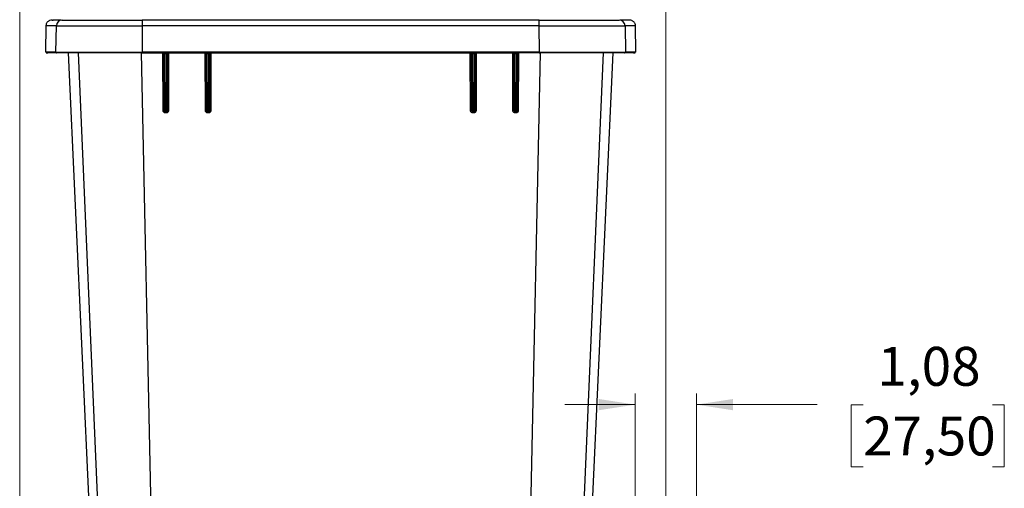
# Model space of a CAD drawing. Units: inches. Extents: x 0 to 82.7, y 0 to 58.5.
# Drawn here: x 55.5 to 72.9, y 38.6 to 46.9 of the extents above; entities that cross this region are included whole.
import ezdxf

# ---------------------------------------------------------------- set-up
doc = ezdxf.new("R2010")
doc.units = ezdxf.units.IN
doc.header["$LTSCALE"] = 5
doc.header["$MEASUREMENT"] = 0
doc.styles.add('SLDTEXTSTYLE5', font='TXT', dxfattribs={"width": 0.75})
doc.dimstyles.new('SLDDIMSTYLE0', dxfattribs={"dimtxt": 0.688976, "dimasz": 0.65, "dimexe": 0, "dimexo": 0.0625, "dimgap": 0.172244, "dimtad": 0, "dimrnd": 1e-09, "dimzin": 12, "dimdsep": 46, "dimtxsty": 'SLDTEXTSTYLE5', "dimsah": 1, "dimcen": 0.09, "dimadec": 0, "dimazin": 3, "dimtfac": 1, "dimtofl": 0, "dimtmove": 0, "dimatfit": 3, "dimfxl": 0, "dimfrac": 2, "dimtolj": 1, "dimtzin": 12, "dimarcsym": 0})
doc.dimstyles.new('SLDDIMSTYLE1', dxfattribs={"dimtxt": 0.688976, "dimasz": 0.65, "dimexe": 0, "dimexo": 0.0625, "dimgap": 0.172244, "dimtad": 0, "dimrnd": 1e-09, "dimzin": 12, "dimdsep": 46, "dimtxsty": 'SLDTEXTSTYLE5', "dimsah": 1, "dimcen": 0.09, "dimadec": 0, "dimazin": 3, "dimtfac": 1, "dimtmove": 0, "dimatfit": 0, "dimfxl": 0, "dimfrac": 2, "dimtolj": 1, "dimtzin": 12, "dimarcsym": 0})

# ---------------------------------------------------------------- blocks, each defined once
blk = doc.blocks.new('_D_2')
at = {"color": 1, "linetype": 'Continuous', "lineweight": 0}
for p, q in [((55.492, 37.122), (55.492, 52.913)), ((66.937, 37.122), (66.937, 52.913)), ((55.492, 52.717), (57.94, 52.717)), ((58.754, 52.711), (58.544, 52.711)), ((58.544, 52.711), (58.544, 51.618)), ((64.15, 52.711), (64.36, 52.711)), ((64.36, 52.711), (64.36, 51.618)), ((66.937, 52.717), (64.964, 52.717)), ((58.544, 51.618), (58.754, 51.618)), ((64.36, 51.618), (64.15, 51.618))]:
    blk.add_line(p, q, dxfattribs=at)
at = {"color": 1, "linetype": 'Continuous', "lineweight": 18}
for points in [[(55.492, 52.717), (56.142, 52.617), (56.142, 52.817)], [(66.937, 52.717), (66.287, 52.817), (66.287, 52.617)]]:
    blk.add_solid(points, dxfattribs=at)
at = {"color": 1, "linetype": 'Continuous', "lineweight": 18, "char_height": 0.68898, "attachment_point": 1, "style": 'SLDTEXTSTYLE5'}
for s, insert in [('11,44 - 12,89', (58.754, 53.739)), ('290,7 - 327,5', (58.754, 52.506))]:
    blk.add_mtext(s, dxfattribs=dict(at, insert=insert))
blk = doc.blocks.new('_D_5')
at = {"color": 1, "linetype": 'Continuous', "lineweight": 0}
for p, q in [((66.395, 37.024), (66.395, 40.238)), ((67.478, 37.024), (67.478, 40.238)), ((66.395, 40.041), (65.145, 40.041)), ((67.478, 40.041), (69.615, 40.041)), ((70.429, 40.035), (70.22, 40.035)), ((70.22, 40.035), (70.22, 38.942)), ((72.72, 40.035), (72.93, 40.035)), ((72.93, 40.035), (72.93, 38.942)), ((70.22, 38.942), (70.429, 38.942)), ((72.93, 38.942), (72.72, 38.942))]:
    blk.add_line(p, q, dxfattribs=at)
at = {"color": 1, "linetype": 'Continuous', "lineweight": 18}
for points in [[(66.395, 40.041), (65.745, 40.141), (65.745, 39.941)], [(67.478, 40.041), (68.128, 39.941), (68.128, 40.141)]]:
    blk.add_solid(points, dxfattribs=at)
at = {"color": 1, "linetype": 'Continuous', "lineweight": 18, "char_height": 0.689, "attachment_point": 1, "style": 'SLDTEXTSTYLE5'}
for s, insert in [('1,08', (70.684, 41.063)), ('27,50', (70.429, 39.83))]:
    blk.add_mtext(s, dxfattribs=dict(at, insert=insert))

msp = doc.modelspace()

# ---------------------------------------------------------------- linework, layer by layer
at = {"color": 7, "linetype": 'Continuous', "lineweight": 25}
for p, q in [((55.955, 46.743), (55.947, 46.282)), ((56.133, 46.282), (56.141, 46.743)), ((56.141, 46.743), (57.658, 46.743)), ((56.24, 46.847), (56.246, 46.847)), ((57.658, 46.743), (57.658, 46.282)), ((64.696, 46.282), (64.695, 46.743)), ((64.695, 46.743), (66.213, 46.743)), ((66.213, 46.743), (66.221, 46.282)), ((66.407, 46.282), (66.398, 46.743)), ((56.133, 46.282), (57.658, 46.282)), ((56.348, 46.267), (56.807, 36.359)), ((56.529, 46.267), (57.24, 29.784)), ((57.646, 46.267), (57.992, 29.784)), ((57.659, 46.267), (58.032, 46.267)), ((58.03, 45.243), (58.026, 46.266)), ((58.049, 45.261), (58.044, 46.247)), ((58.063, 46.268), (58.087, 46.268)), ((58.088, 46.25), (58.063, 46.25)), ((58.068, 45.26), (58.063, 46.25)), ((58.088, 46.25), (58.084, 45.26)), ((58.109, 46.247), (58.105, 45.261)), ((58.119, 46.267), (58.783, 46.267)), ((58.13, 46.266), (58.126, 45.243)), ((58.78, 45.242), (58.775, 46.27)), ((58.799, 45.261), (58.794, 46.247)), ((58.813, 46.268), (58.838, 46.268)), ((58.838, 46.25), (58.814, 46.25)), ((58.818, 45.26), (58.814, 46.25)), ((58.838, 46.25), (58.834, 45.26)), ((58.859, 46.247), (58.855, 45.261)), ((58.88, 46.267), (58.876, 45.242)), ((63.478, 45.242), (63.473, 46.267)), ((63.499, 45.261), (63.494, 46.247)), ((63.54, 46.25), (63.515, 46.25)), ((63.52, 45.26), (63.515, 46.25)), ((63.516, 46.268), (63.541, 46.268)), ((63.54, 46.25), (63.536, 45.26)), ((63.559, 46.247), (63.555, 45.261)), ((63.571, 46.267), (64.235, 46.267)), ((63.578, 46.267), (63.574, 45.242)), ((64.228, 45.243), (64.223, 46.263)), ((64.249, 45.261), (64.244, 46.247)), ((64.266, 46.268), (64.291, 46.268)), ((64.29, 46.25), (64.266, 46.25)), ((64.27, 45.26), (64.266, 46.25)), ((64.29, 46.25), (64.286, 45.26)), ((64.309, 46.247), (64.305, 45.261)), ((64.695, 46.267), (64.321, 46.267)), ((64.328, 46.267), (64.323, 45.243)), ((64.707, 46.267), (64.362, 29.784)), ((64.696, 46.282), (66.221, 46.282)), ((65.824, 46.267), (65.114, 29.784)), ((65.242, 29.784), (66.005, 46.267)), ((58.068, 45.26), (58.084, 45.26)), ((58.069, 45.222), (58.085, 45.222)), ((58.086, 45.203), (58.07, 45.203)), ((58.818, 45.26), (58.834, 45.26)), ((58.819, 45.222), (58.835, 45.222)), ((58.836, 45.203), (58.82, 45.203)), ((63.534, 45.203), (63.518, 45.203)), ((63.519, 45.222), (63.535, 45.222)), ((63.52, 45.26), (63.536, 45.26)), ((64.283, 45.203), (64.267, 45.203)), ((64.269, 45.222), (64.285, 45.222)), ((64.27, 45.26), (64.286, 45.26))]:
    msp.add_line(p, q, dxfattribs=at)
for centre, radius, start, end in [((56.246, 46.742), 0.105, 90.0644, 179.0673), ((66.108, 46.742), 0.105, 0.9327, 89.9356), ((56.148, 46.281), 0.015, 178.9358, 269.9325), ((57.718, 46.278), 0.0599, 176.3202, 190.9893), ((58.024, 46.247), 0.02, 0.25, 90), ((58.774, 46.247), 0.02, 0.25, 90), ((63.474, 46.247), 0.02, 0.25, 90), ((63.579, 46.247), 0.02, 90, 179.75), ((64.224, 46.247), 0.02, 0.25, 90), ((64.329, 46.247), 0.02, 90, 179.75), ((66.206, 46.281), 0.015, 270.0675, 1.0642), ((58.063, 45.394), 0.134, 264.0977, 272.193), ((58.069, 45.242), 0.02, 180.25, 270), ((58.085, 45.242), 0.02, 270, 359.75), ((58.819, 45.242), 0.02, 180.25, 270), ((58.835, 45.242), 0.02, 270, 359.75), ((63.484, 45.146), 0.0963, 80.9331, 93.4702), ((63.519, 45.242), 0.02, 180.25, 270), ((63.535, 45.242), 0.02, 270, 359.75), ((64.264, 45.413), 0.153, 264.3945, 272.2948), ((64.269, 45.242), 0.02, 180.25, 270), ((64.285, 45.242), 0.02, 270, 359.75)]:
    msp.add_arc(centre, radius, start, end, dxfattribs=at)
for points, knots in [([(56.06, 46.847), (56.047, 46.845), (56.027, 46.843), (56.003, 46.83), (55.986, 46.817), (55.973, 46.8), (55.959, 46.776), (55.957, 46.756), (55.955, 46.743)], [0, 0, 0, 0, 0.239697, 0.368515, 0.5, 0.631485, 0.760303, 1, 1, 1, 1]), ([(56.141, 46.743), (56.104, 46.743), (56.03, 46.743), (55.968, 46.743), (55.959, 46.743), (55.955, 46.743)], [0, 0, 0, 0, 0.333331, 0.666661, 1, 1, 1, 1]), ([(56.068, 46.847), (56.068, 46.847), (56.069, 46.847), (56.084, 46.847), (56.086, 46.847)], [0, 0, 0, 0, 0.875055, 1, 1, 1, 1]), ([(56.227, 46.845), (56.217, 46.845), (56.197, 46.845), (56.172, 46.845), (56.151, 46.845), (56.134, 46.845), (56.12, 46.845), (56.109, 46.845), (56.1, 46.845), (56.092, 46.845), (56.084, 46.845), (56.077, 46.845), (56.073, 46.846), (56.071, 46.846), (56.071, 46.846)], [0, 0, 0, 0, 0.132616, 0.253357, 0.362222, 0.459211, 0.544323, 0.617559, 0.678919, 0.74028, 0.813516, 0.898627, 0.995613, 1, 1, 1, 1]), ([(64.695, 46.743), (64.227, 46.743), (63.289, 46.743), (61.881, 46.743), (60.473, 46.743), (59.065, 46.743), (58.127, 46.743), (57.658, 46.743)], [0, 0, 0, 0, 0.200069, 0.400037, 0.599963, 0.799931, 1, 1, 1, 1]), ([(64.689, 46.847), (64.222, 46.847), (63.286, 46.847), (61.881, 46.847), (60.473, 46.847), (59.067, 46.847), (58.132, 46.847), (57.665, 46.847)], [0, 0, 0, 0, 0.1994493, 0.3999883, 0.6000138, 0.8005537, 1, 1, 1, 1]), ([(66.293, 46.846), (66.293, 46.846), (66.293, 46.846), (66.291, 46.845), (66.287, 46.845), (66.283, 46.845), (66.277, 46.845), (66.271, 46.845), (66.262, 46.845), (66.25, 46.845), (66.235, 46.845), (66.215, 46.845), (66.191, 46.845), (66.162, 46.845), (66.139, 46.845), (66.127, 46.845)], [0, 0, 0, 0, 0.039471, 0.113938, 0.178864, 0.223183, 0.265662, 0.315334, 0.372533, 0.450442, 0.539018, 0.638263, 0.748175, 0.868754, 1, 1, 1, 1]), ([(66.398, 46.743), (66.394, 46.743), (66.386, 46.743), (66.324, 46.743), (66.25, 46.743), (66.213, 46.743)], [0, 0, 0, 0, 0.333339, 0.666669, 1, 1, 1, 1]), ([(66.398, 46.743), (66.397, 46.756), (66.394, 46.776), (66.381, 46.8), (66.368, 46.817), (66.351, 46.83), (66.327, 46.843), (66.307, 46.845), (66.293, 46.847)], [0, 0, 0, 0, 0.239697, 0.368515, 0.5, 0.631485, 0.760303, 1, 1, 1, 1]), ([(56.133, 46.282), (56.096, 46.282), (56.022, 46.282), (55.96, 46.282), (55.951, 46.282), (55.947, 46.282)], [0, 0, 0, 0, 0.333332, 0.666666, 1, 1, 1, 1]), ([(56.148, 46.267), (56.111, 46.267), (56.036, 46.267), (55.976, 46.267), (55.958, 46.267), (55.963, 46.267), (55.986, 46.267), (55.988, 46.267)], [0, 0, 0, 0, 0.2444081, 0.4890844, 0.7334301, 0.9777856, 1, 1, 1, 1]), ([(64.696, 46.282), (64.227, 46.282), (63.29, 46.282), (61.881, 46.282), (60.473, 46.282), (59.064, 46.282), (58.127, 46.282), (57.658, 46.282)], [0, 0, 0, 0, 0.2000021, 0.4000012, 0.5999992, 0.7999982, 1, 1, 1, 1]), ([(58.032, 46.267), (58.037, 46.267), (58.047, 46.267), (58.057, 46.268), (58.063, 46.268)], [0, 0, 0, 0, 0.49951, 1, 1, 1, 1]), ([(58.032, 46.267), (58.034, 46.266), (58.037, 46.266), (58.041, 46.263), (58.044, 46.261), (58.046, 46.258), (58.048, 46.253), (58.048, 46.249), (58.048, 46.247)], [0, 0, 0, 0, 0.240535, 0.36954, 0.501044, 0.632395, 0.760962, 1, 1, 1, 1]), ([(58.039, 46.26), (58.041, 46.258), (58.044, 46.254), (58.044, 46.249), (58.045, 46.247)], [0, 0, 0, 0, 0.520252, 1, 1, 1, 1]), ([(58.048, 46.247), (58.047, 46.247), (58.045, 46.247), (58.045, 46.247), (58.044, 46.247)], [0, 0, 0, 0, 0.499983, 1, 1, 1, 1]), ([(58.063, 46.25), (58.062, 46.25), (58.059, 46.25), (58.055, 46.249), (58.051, 46.247), (58.049, 46.247), (58.048, 46.247)], [0, 0, 0, 0, 0.249869, 0.500007, 0.750188, 1, 1, 1, 1]), ([(58.063, 46.268), (58.063, 46.267), (58.063, 46.265), (58.063, 46.261), (58.063, 46.256), (58.063, 46.252), (58.063, 46.25)], [0, 0, 0, 0, 0.24998, 0.5, 0.75002, 1, 1, 1, 1]), ([(58.087, 46.268), (58.093, 46.268), (58.103, 46.267), (58.114, 46.267), (58.119, 46.267)], [0, 0, 0, 0, 0.50047, 1, 1, 1, 1]), ([(58.088, 46.25), (58.088, 46.252), (58.088, 46.256), (58.088, 46.261), (58.088, 46.265), (58.088, 46.267), (58.087, 46.268)], [0, 0, 0, 0, 0.245187, 0.5, 0.754813, 1, 1, 1, 1]), ([(58.104, 46.247), (58.103, 46.247), (58.101, 46.248), (58.097, 46.249), (58.093, 46.25), (58.09, 46.25), (58.088, 46.25)], [0, 0, 0, 0, 0.2498174, 0.4999986, 0.7501307, 1, 1, 1, 1]), ([(58.119, 46.267), (58.117, 46.266), (58.113, 46.266), (58.108, 46.261), (58.105, 46.255), (58.104, 46.25), (58.104, 46.247)], [0, 0, 0, 0, 0.250021, 0.5, 0.749977, 1, 1, 1, 1]), ([(58.109, 46.247), (58.109, 46.247), (58.108, 46.247), (58.105, 46.247), (58.104, 46.247)], [0, 0, 0, 0, 0.499969, 1, 1, 1, 1]), ([(58.783, 46.267), (58.787, 46.267), (58.797, 46.267), (58.808, 46.268), (58.813, 46.268)], [0, 0, 0, 0, 0.4995112, 1, 1, 1, 1]), ([(58.783, 46.267), (58.785, 46.266), (58.788, 46.266), (58.791, 46.263), (58.794, 46.261), (58.796, 46.258), (58.798, 46.253), (58.798, 46.249), (58.798, 46.247)], [0, 0, 0, 0, 0.240556, 0.369563, 0.501064, 0.632411, 0.760972, 1, 1, 1, 1]), ([(58.789, 46.26), (58.791, 46.258), (58.794, 46.254), (58.794, 46.249), (58.795, 46.247)], [0, 0, 0, 0, 0.520276, 1, 1, 1, 1]), ([(58.798, 46.247), (58.797, 46.247), (58.795, 46.247), (58.795, 46.247), (58.794, 46.247)], [0, 0, 0, 0, 0.500036, 1, 1, 1, 1]), ([(58.814, 46.25), (58.812, 46.25), (58.809, 46.25), (58.805, 46.249), (58.801, 46.247), (58.799, 46.247), (58.798, 46.247)], [0, 0, 0, 0, 0.2498686, 0.5000055, 0.7501872, 1, 1, 1, 1]), ([(58.813, 46.268), (58.813, 46.267), (58.813, 46.265), (58.813, 46.261), (58.814, 46.256), (58.814, 46.252), (58.814, 46.25)], [0, 0, 0, 0, 0.24998, 0.5, 0.75002, 1, 1, 1, 1]), ([(58.838, 46.268), (58.843, 46.268), (58.854, 46.267), (58.864, 46.267), (58.869, 46.267)], [0, 0, 0, 0, 0.500469, 1, 1, 1, 1]), ([(58.838, 46.25), (58.838, 46.252), (58.838, 46.256), (58.838, 46.261), (58.838, 46.265), (58.838, 46.267), (58.838, 46.268)], [0, 0, 0, 0, 0.245184, 0.5, 0.754816, 1, 1, 1, 1]), ([(58.854, 46.247), (58.853, 46.247), (58.851, 46.248), (58.847, 46.249), (58.843, 46.25), (58.84, 46.25), (58.838, 46.25)], [0, 0, 0, 0, 0.24982, 0.500002, 0.750133, 1, 1, 1, 1]), ([(58.869, 46.267), (58.867, 46.266), (58.863, 46.266), (58.858, 46.261), (58.855, 46.255), (58.854, 46.25), (58.854, 46.247)], [0, 0, 0, 0, 0.250021, 0.5, 0.749977, 1, 1, 1, 1]), ([(58.859, 46.247), (58.859, 46.247), (58.859, 46.247), (58.856, 46.247), (58.854, 46.247)], [0, 0, 0, 0, 0.4999703, 1, 1, 1, 1]), ([(58.869, 46.267), (59.254, 46.267), (60.023, 46.267), (61.177, 46.267), (62.331, 46.267), (63.1, 46.267), (63.485, 46.267)], [0, 0, 0, 0, 0.2499996, 0.4999998, 0.7500001, 1, 1, 1, 1]), ([(63.485, 46.267), (63.49, 46.267), (63.5, 46.267), (63.51, 46.268), (63.516, 46.268)], [0, 0, 0, 0, 0.499512, 1, 1, 1, 1]), ([(63.485, 46.267), (63.487, 46.266), (63.489, 46.266), (63.493, 46.263), (63.495, 46.261), (63.497, 46.258), (63.499, 46.253), (63.499, 46.249), (63.5, 46.247)], [0, 0, 0, 0, 0.2406725, 0.3696931, 0.5011833, 0.6325014, 0.7610261, 1, 1, 1, 1]), ([(63.5, 46.247), (63.498, 46.247), (63.495, 46.247), (63.495, 46.247), (63.494, 46.247)], [0, 0, 0, 0, 0.5000521, 1, 1, 1, 1]), ([(63.515, 46.25), (63.514, 46.25), (63.511, 46.25), (63.507, 46.249), (63.503, 46.248), (63.501, 46.247), (63.5, 46.247)], [0, 0, 0, 0, 0.249867, 0.5000023, 0.7501848, 1, 1, 1, 1]), ([(63.516, 46.268), (63.516, 46.267), (63.516, 46.265), (63.515, 46.261), (63.515, 46.256), (63.515, 46.252), (63.515, 46.25)], [0, 0, 0, 0, 0.24998, 0.5, 0.75002, 1, 1, 1, 1]), ([(63.54, 46.25), (63.54, 46.252), (63.54, 46.256), (63.54, 46.261), (63.54, 46.265), (63.541, 46.267), (63.541, 46.268)], [0, 0, 0, 0, 0.245184, 0.5, 0.754816, 1, 1, 1, 1]), ([(63.555, 46.247), (63.554, 46.247), (63.552, 46.247), (63.549, 46.249), (63.545, 46.25), (63.542, 46.25), (63.54, 46.25)], [0, 0, 0, 0, 0.249824, 0.500009, 0.750138, 1, 1, 1, 1]), ([(63.541, 46.268), (63.546, 46.268), (63.557, 46.267), (63.566, 46.267), (63.571, 46.267)], [0, 0, 0, 0, 0.5004681, 1, 1, 1, 1]), ([(63.571, 46.267), (63.569, 46.266), (63.565, 46.266), (63.56, 46.261), (63.556, 46.255), (63.555, 46.25), (63.555, 46.247)], [0, 0, 0, 0, 0.250022, 0.5, 0.749977, 1, 1, 1, 1]), ([(63.559, 46.247), (63.559, 46.247), (63.559, 46.247), (63.556, 46.247), (63.555, 46.247)], [0, 0, 0, 0, 0.4999941, 1, 1, 1, 1]), ([(63.559, 46.247), (63.559, 46.249), (63.56, 46.254), (63.563, 46.258), (63.565, 46.26)], [0, 0, 0, 0, 0.479711, 1, 1, 1, 1]), ([(64.235, 46.267), (64.24, 46.267), (64.25, 46.267), (64.261, 46.268), (64.266, 46.268)], [0, 0, 0, 0, 0.499511, 1, 1, 1, 1]), ([(64.235, 46.267), (64.237, 46.266), (64.24, 46.266), (64.243, 46.263), (64.245, 46.261), (64.247, 46.258), (64.249, 46.253), (64.25, 46.249), (64.25, 46.247)], [0, 0, 0, 0, 0.2406921, 0.369715, 0.5012033, 0.6325166, 0.7610352, 1, 1, 1, 1]), ([(64.25, 46.247), (64.248, 46.247), (64.245, 46.247), (64.245, 46.247), (64.244, 46.247)], [0, 0, 0, 0, 0.500054, 1, 1, 1, 1]), ([(64.266, 46.25), (64.264, 46.25), (64.261, 46.25), (64.257, 46.249), (64.253, 46.248), (64.251, 46.247), (64.25, 46.247)], [0, 0, 0, 0, 0.2498669, 0.5000024, 0.7501851, 1, 1, 1, 1]), ([(64.266, 46.268), (64.266, 46.267), (64.266, 46.265), (64.266, 46.261), (64.266, 46.256), (64.266, 46.252), (64.266, 46.25)], [0, 0, 0, 0, 0.24998, 0.5, 0.75002, 1, 1, 1, 1]), ([(64.29, 46.25), (64.29, 46.252), (64.29, 46.256), (64.291, 46.261), (64.291, 46.265), (64.291, 46.267), (64.291, 46.268)], [0, 0, 0, 0, 0.245187, 0.5, 0.754813, 1, 1, 1, 1]), ([(64.305, 46.247), (64.304, 46.247), (64.302, 46.247), (64.299, 46.249), (64.295, 46.25), (64.292, 46.25), (64.29, 46.25)], [0, 0, 0, 0, 0.2498244, 0.5000096, 0.7501392, 1, 1, 1, 1]), ([(64.291, 46.268), (64.296, 46.268), (64.307, 46.267), (64.317, 46.267), (64.321, 46.267)], [0, 0, 0, 0, 0.500469, 1, 1, 1, 1]), ([(64.321, 46.267), (64.319, 46.266), (64.315, 46.266), (64.31, 46.261), (64.306, 46.255), (64.306, 46.25), (64.305, 46.247)], [0, 0, 0, 0, 0.250022, 0.5, 0.749977, 1, 1, 1, 1]), ([(64.309, 46.247), (64.309, 46.247), (64.309, 46.247), (64.306, 46.247), (64.305, 46.247)], [0, 0, 0, 0, 0.499993, 1, 1, 1, 1]), ([(64.309, 46.247), (64.309, 46.249), (64.31, 46.254), (64.313, 46.258), (64.315, 46.26)], [0, 0, 0, 0, 0.479735, 1, 1, 1, 1]), ([(66.365, 46.267), (66.367, 46.267), (66.39, 46.267), (66.396, 46.267), (66.378, 46.267), (66.317, 46.267), (66.243, 46.267), (66.206, 46.267)], [0, 0, 0, 0, 0.022209, 0.266559, 0.510918, 0.755577, 1, 1, 1, 1]), ([(66.407, 46.282), (66.402, 46.282), (66.394, 46.282), (66.332, 46.282), (66.258, 46.282), (66.221, 46.282)], [0, 0, 0, 0, 0.333334, 0.666668, 1, 1, 1, 1]), ([(66.373, 46.268), (66.373, 46.268), (66.374, 46.268), (66.375, 46.268), (66.378, 46.269), (66.379, 46.269), (66.38, 46.269)], [0, 0, 0, 0, 0.048483, 0.23874, 0.541834, 1, 1, 1, 1]), ([(58.07, 45.203), (58.065, 45.203), (58.055, 45.205), (58.041, 45.214), (58.032, 45.227), (58.031, 45.237), (58.03, 45.243)], [0, 0, 0, 0, 0.249982, 0.499997, 0.750013, 1, 1, 1, 1]), ([(58.049, 45.241), (58.049, 45.242), (58.048, 45.242), (58.044, 45.242), (58.038, 45.242), (58.033, 45.243), (58.03, 45.243)], [0, 0, 0, 0, 0.240666, 0.499569, 0.758711, 1, 1, 1, 1]), ([(58.049, 45.241), (58.049, 45.242), (58.049, 45.242), (58.049, 45.247), (58.049, 45.253), (58.049, 45.258), (58.049, 45.261)], [0, 0, 0, 0, 0.250008, 0.500008, 0.750005, 1, 1, 1, 1]), ([(58.069, 45.222), (58.069, 45.222), (58.068, 45.223), (58.068, 45.232), (58.068, 45.245), (58.068, 45.255), (58.068, 45.26)], [0, 0, 0, 0, 0.250004, 0.500003, 0.750002, 1, 1, 1, 1]), ([(58.069, 45.222), (58.069, 45.221), (58.069, 45.221), (58.07, 45.216), (58.07, 45.21), (58.07, 45.205), (58.07, 45.203)], [0, 0, 0, 0, 0.240878, 0.500005, 0.75913, 1, 1, 1, 1]), ([(58.105, 45.261), (58.105, 45.261), (58.104, 45.26), (58.102, 45.26), (58.099, 45.26), (58.095, 45.26), (58.09, 45.26), (58.086, 45.26), (58.084, 45.26)], [0, 0, 0, 0, 0.23866, 0.367848, 0.5, 0.632152, 0.76134, 1, 1, 1, 1]), ([(58.084, 45.26), (58.084, 45.255), (58.084, 45.245), (58.084, 45.232), (58.084, 45.223), (58.085, 45.222), (58.085, 45.222)], [0, 0, 0, 0, 0.25, 0.499996, 0.749996, 1, 1, 1, 1]), ([(58.085, 45.222), (58.085, 45.221), (58.085, 45.221), (58.086, 45.217), (58.086, 45.21), (58.086, 45.205), (58.086, 45.203)], [0, 0, 0, 0, 0.236193, 0.493476, 0.754384, 1, 1, 1, 1]), ([(58.126, 45.243), (58.126, 45.237), (58.124, 45.227), (58.115, 45.214), (58.102, 45.205), (58.091, 45.203), (58.086, 45.203)], [0, 0, 0, 0, 0.250043, 0.500082, 0.750083, 1, 1, 1, 1]), ([(58.105, 45.261), (58.105, 45.258), (58.105, 45.253), (58.105, 45.247), (58.105, 45.242), (58.105, 45.242), (58.105, 45.241)], [0, 0, 0, 0, 0.249995, 0.499992, 0.749993, 1, 1, 1, 1]), ([(58.105, 45.241), (58.105, 45.242), (58.106, 45.242), (58.108, 45.242), (58.111, 45.242), (58.115, 45.242), (58.119, 45.243), (58.124, 45.243), (58.126, 45.243)], [0, 0, 0, 0, 0.238519, 0.367757, 0.5, 0.632242, 0.761481, 1, 1, 1, 1]), ([(58.82, 45.203), (58.815, 45.203), (58.804, 45.204), (58.791, 45.214), (58.782, 45.227), (58.781, 45.237), (58.78, 45.242)], [0, 0, 0, 0, 0.2499717, 0.4999812, 0.7500006, 1, 1, 1, 1]), ([(58.799, 45.241), (58.799, 45.242), (58.798, 45.242), (58.794, 45.242), (58.787, 45.242), (58.782, 45.242), (58.78, 45.242)], [0, 0, 0, 0, 0.240774, 0.5, 0.759226, 1, 1, 1, 1]), ([(58.799, 45.261), (58.799, 45.261), (58.8, 45.26), (58.804, 45.26), (58.81, 45.26), (58.815, 45.26), (58.818, 45.26)], [0, 0, 0, 0, 0.2406528, 0.5, 0.7593472, 1, 1, 1, 1]), ([(58.799, 45.241), (58.799, 45.242), (58.799, 45.242), (58.799, 45.247), (58.799, 45.253), (58.799, 45.258), (58.799, 45.261)], [0, 0, 0, 0, 0.2500054, 0.5000044, 0.7500027, 1, 1, 1, 1]), ([(58.819, 45.222), (58.819, 45.222), (58.819, 45.223), (58.818, 45.232), (58.818, 45.245), (58.818, 45.255), (58.818, 45.26)], [0, 0, 0, 0, 0.250003, 0.500002, 0.750001, 1, 1, 1, 1]), ([(58.819, 45.222), (58.819, 45.221), (58.819, 45.221), (58.82, 45.216), (58.82, 45.21), (58.82, 45.205), (58.82, 45.203)], [0, 0, 0, 0, 0.240821, 0.500004, 0.759185, 1, 1, 1, 1]), ([(58.855, 45.261), (58.855, 45.261), (58.854, 45.26), (58.852, 45.26), (58.849, 45.26), (58.846, 45.26), (58.841, 45.26), (58.837, 45.26), (58.834, 45.26)], [0, 0, 0, 0, 0.238865, 0.36798, 0.5, 0.632019, 0.761134, 1, 1, 1, 1]), ([(58.834, 45.26), (58.834, 45.255), (58.834, 45.245), (58.834, 45.232), (58.835, 45.223), (58.835, 45.222), (58.835, 45.222)], [0, 0, 0, 0, 0.250001, 0.499997, 0.749997, 1, 1, 1, 1]), ([(58.835, 45.222), (58.835, 45.221), (58.835, 45.221), (58.836, 45.216), (58.836, 45.21), (58.836, 45.205), (58.836, 45.203)], [0, 0, 0, 0, 0.236892, 0.494533, 0.755213, 1, 1, 1, 1]), ([(58.876, 45.242), (58.875, 45.237), (58.874, 45.227), (58.865, 45.214), (58.852, 45.204), (58.841, 45.203), (58.836, 45.203)], [0, 0, 0, 0, 0.2500466, 0.5000855, 0.7500838, 1, 1, 1, 1]), ([(58.855, 45.261), (58.855, 45.258), (58.855, 45.253), (58.855, 45.247), (58.855, 45.242), (58.855, 45.242), (58.855, 45.241)], [0, 0, 0, 0, 0.2499979, 0.4999949, 0.7499954, 1, 1, 1, 1]), ([(58.855, 45.241), (58.855, 45.242), (58.856, 45.242), (58.858, 45.242), (58.861, 45.242), (58.864, 45.242), (58.869, 45.242), (58.873, 45.242), (58.876, 45.242)], [0, 0, 0, 0, 0.238755, 0.367908, 0.499999, 0.632089, 0.761243, 1, 1, 1, 1]), ([(63.518, 45.203), (63.513, 45.203), (63.502, 45.204), (63.489, 45.214), (63.48, 45.227), (63.478, 45.237), (63.478, 45.242)], [0, 0, 0, 0, 0.249956, 0.499964, 0.74999, 1, 1, 1, 1]), ([(63.499, 45.261), (63.499, 45.261), (63.499, 45.26), (63.502, 45.26), (63.505, 45.26), (63.508, 45.26), (63.513, 45.26), (63.517, 45.26), (63.52, 45.26)], [0, 0, 0, 0, 0.238866, 0.36798, 0.5, 0.63202, 0.761134, 1, 1, 1, 1]), ([(63.499, 45.241), (63.499, 45.242), (63.499, 45.242), (63.499, 45.247), (63.499, 45.253), (63.499, 45.258), (63.499, 45.261)], [0, 0, 0, 0, 0.250005, 0.500004, 0.750003, 1, 1, 1, 1]), ([(63.519, 45.222), (63.519, 45.221), (63.518, 45.221), (63.518, 45.216), (63.518, 45.21), (63.518, 45.205), (63.518, 45.203)], [0, 0, 0, 0, 0.240817, 0.5, 0.759183, 1, 1, 1, 1]), ([(63.519, 45.222), (63.519, 45.222), (63.519, 45.223), (63.519, 45.232), (63.52, 45.245), (63.52, 45.255), (63.52, 45.26)], [0, 0, 0, 0, 0.2500031, 0.5000017, 0.750001, 1, 1, 1, 1]), ([(63.574, 45.242), (63.573, 45.237), (63.572, 45.227), (63.563, 45.214), (63.549, 45.204), (63.539, 45.203), (63.534, 45.203)], [0, 0, 0, 0, 0.250054, 0.500083, 0.750075, 1, 1, 1, 1]), ([(63.535, 45.222), (63.535, 45.221), (63.534, 45.221), (63.534, 45.216), (63.534, 45.21), (63.534, 45.205), (63.534, 45.203)], [0, 0, 0, 0, 0.240684, 0.499815, 0.759048, 1, 1, 1, 1]), ([(63.536, 45.26), (63.536, 45.255), (63.536, 45.245), (63.535, 45.232), (63.535, 45.223), (63.535, 45.222), (63.535, 45.222)], [0, 0, 0, 0, 0.250001, 0.499997, 0.749997, 1, 1, 1, 1]), ([(63.555, 45.261), (63.555, 45.261), (63.554, 45.26), (63.55, 45.26), (63.543, 45.26), (63.538, 45.26), (63.536, 45.26)], [0, 0, 0, 0, 0.239209, 0.497995, 0.757898, 1, 1, 1, 1]), ([(63.555, 45.261), (63.555, 45.258), (63.555, 45.253), (63.555, 45.247), (63.555, 45.242), (63.555, 45.242), (63.555, 45.241)], [0, 0, 0, 0, 0.2499982, 0.4999948, 0.749995, 1, 1, 1, 1]), ([(63.555, 45.241), (63.555, 45.242), (63.556, 45.242), (63.56, 45.242), (63.566, 45.242), (63.571, 45.242), (63.574, 45.242)], [0, 0, 0, 0, 0.241063, 0.5004, 0.759515, 1, 1, 1, 1]), ([(64.267, 45.203), (64.262, 45.203), (64.252, 45.205), (64.239, 45.214), (64.229, 45.227), (64.228, 45.237), (64.228, 45.243)], [0, 0, 0, 0, 0.2499599, 0.499973, 0.7499997, 1, 1, 1, 1]), ([(64.249, 45.241), (64.249, 45.242), (64.248, 45.242), (64.245, 45.242), (64.243, 45.242), (64.239, 45.242), (64.234, 45.243), (64.23, 45.243), (64.228, 45.243)], [0, 0, 0, 0, 0.23852, 0.367758, 0.5, 0.632243, 0.761481, 1, 1, 1, 1]), ([(64.249, 45.241), (64.249, 45.242), (64.249, 45.242), (64.249, 45.247), (64.249, 45.253), (64.249, 45.258), (64.249, 45.261)], [0, 0, 0, 0, 0.250007, 0.500007, 0.750005, 1, 1, 1, 1]), ([(64.269, 45.222), (64.269, 45.221), (64.268, 45.221), (64.268, 45.216), (64.268, 45.21), (64.268, 45.205), (64.267, 45.203)], [0, 0, 0, 0, 0.240872, 0.5, 0.759128, 1, 1, 1, 1]), ([(64.269, 45.222), (64.269, 45.222), (64.269, 45.223), (64.27, 45.232), (64.27, 45.245), (64.27, 45.255), (64.27, 45.26)], [0, 0, 0, 0, 0.250004, 0.500003, 0.750002, 1, 1, 1, 1]), ([(64.323, 45.243), (64.323, 45.237), (64.322, 45.227), (64.312, 45.214), (64.299, 45.205), (64.289, 45.203), (64.283, 45.203)], [0, 0, 0, 0, 0.250053, 0.500079, 0.75007, 1, 1, 1, 1]), ([(64.285, 45.222), (64.285, 45.221), (64.284, 45.221), (64.284, 45.216), (64.284, 45.21), (64.284, 45.205), (64.283, 45.203)], [0, 0, 0, 0, 0.240873, 0.5, 0.759126, 1, 1, 1, 1]), ([(64.286, 45.26), (64.286, 45.255), (64.286, 45.245), (64.286, 45.232), (64.285, 45.223), (64.285, 45.222), (64.285, 45.222)], [0, 0, 0, 0, 0.25, 0.4999964, 0.7499962, 1, 1, 1, 1]), ([(64.305, 45.261), (64.305, 45.261), (64.304, 45.26), (64.3, 45.26), (64.294, 45.26), (64.288, 45.26), (64.286, 45.26)], [0, 0, 0, 0, 0.2388701, 0.4972746, 0.7571943, 1, 1, 1, 1]), ([(64.305, 45.261), (64.305, 45.258), (64.305, 45.253), (64.305, 45.247), (64.305, 45.242), (64.305, 45.242), (64.305, 45.241)], [0, 0, 0, 0, 0.249996, 0.499991, 0.749993, 1, 1, 1, 1]), ([(64.305, 45.241), (64.305, 45.242), (64.306, 45.242), (64.31, 45.242), (64.316, 45.242), (64.321, 45.243), (64.323, 45.243)], [0, 0, 0, 0, 0.241317, 0.50047, 0.759362, 1, 1, 1, 1])]:
    msp.add_open_spline(points, degree=3, knots=knots, dxfattribs=at)
for points in [[(56.246, 46.847), (56.257, 46.847), (56.278, 46.847), (56.372, 46.847), (56.507, 46.847), (56.684, 46.847), (56.895, 46.847), (57.134, 46.847), (57.393, 46.847), (57.574, 46.847), (57.665, 46.847)], [(57.665, 46.847), (57.664, 46.845), (57.662, 46.842), (57.66, 46.818), (57.659, 46.784), (57.658, 46.757), (57.658, 46.743)], [(64.695, 46.743), (64.695, 46.757), (64.695, 46.784), (64.693, 46.818), (64.691, 46.842), (64.689, 46.845), (64.689, 46.847)], [(64.689, 46.847), (64.779, 46.847), (64.961, 46.847), (65.22, 46.847), (65.459, 46.847), (65.67, 46.847), (65.847, 46.847), (65.982, 46.847), (66.075, 46.847), (66.097, 46.847), (66.108, 46.847)], [(57.659, 46.267), (57.562, 46.267), (57.369, 46.267), (57.093, 46.267), (56.839, 46.267), (56.614, 46.267), (56.426, 46.267), (56.282, 46.267), (56.183, 46.267), (56.159, 46.267), (56.148, 46.267)], [(58.129, 46.267), (58.127, 46.266), (58.121, 46.266), (58.115, 46.261), (58.11, 46.254), (58.11, 46.249), (58.109, 46.247)], [(58.879, 46.267), (58.877, 46.266), (58.871, 46.266), (58.865, 46.261), (58.86, 46.254), (58.86, 46.249), (58.859, 46.247)], [(64.695, 46.267), (64.695, 46.267), (64.695, 46.267), (64.696, 46.271), (64.696, 46.276), (64.696, 46.28), (64.696, 46.282)], [(66.206, 46.267), (66.194, 46.267), (66.171, 46.267), (66.071, 46.267), (65.927, 46.267), (65.74, 46.267), (65.515, 46.267), (65.26, 46.267), (64.985, 46.267), (64.791, 46.267), (64.695, 46.267)]]:
    msp.add_open_spline(points, degree=3, dxfattribs=at)

# ---------------------------------------------------------------- dimensions: what is measured, and where the dimension line sits
at = {"color": 1, "linetype": 'Continuous', "lineweight": 18}
dim = msp.add_linear_dim(base=(66.9367, 52.7165), p1=(55.4918, 36.9256), p2=(66.9367, 36.9256), angle=0, dimstyle='SLDDIMSTYLE0', dxfattribs=at)
dim.commit()
dim.dimension.update_dxf_attribs({"geometry": '_D_2', "text_midpoint": (61.4517, 52.7165), "dimtype": 160})
dim = msp.add_linear_dim(base=(67.478, 40.041), p1=(66.395, 36.827), p2=(67.478, 36.827), dimstyle='SLDDIMSTYLE1', dxfattribs=at)
dim.commit()
dim.dimension.update_dxf_attribs({"geometry": '_D_5', "text_midpoint": (71.575, 40.041), "dimtype": 160})

doc.saveas('drawing.dxf')
